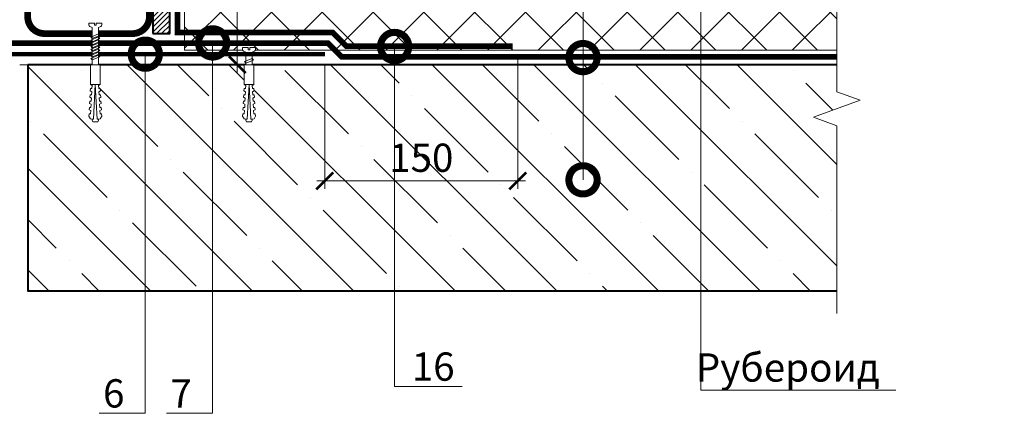
# Model space of a CAD drawing. Units: millimetres. Extents: x -43949 to 123744, y -33664 to 2974.
# Drawn here: x 100115 to 100985, y -17593 to -17242 of the extents above; entities that cross this region are included whole.
import ezdxf
from ezdxf import colors
from ezdxf.entities.mleader import LeaderData, LeaderLine
from ezdxf.math import Vec2, Vec3

# ---------------------------------------------------------------- set-up
doc = ezdxf.new("R2010")
doc.units = ezdxf.units.MM
doc.linetypes.add('штриховая 50', pattern=[1, 0.5, -0.5])
doc.layers.get('0').update_dxf_attribs({"lineweight": 30})
doc.layers.get('DEFPOINTS').update_dxf_attribs({"color": 251, "lineweight": 0})
for name, color, linetype, lineweight in [('FP-XX-МАРКИ ПОМЕЩЕНИЙ', 250, 'Continuous', 25), ('TN-БЕТОН', 251, 'Continuous', 40), ('TN-КРЕПЕЖ', 7, 'Continuous', 15), ('TN-МЕТАЛЛ КОНСТРУКЦИИ', 162, 'Continuous', 35), ('TN-ПАРОИЗОЛЯЦИЯ', 94, 'Continuous', 15), ('TN-РАЗМЕРЫ', 184, 'Continuous', 15), ('TN-СИСТЕМА', 243, 'Continuous', 15)]:
    doc.layers.add(name, color=color, linetype=linetype, lineweight=lineweight)
doc.layers.add('TN-АННОТАЦИИ', color=7, linetype='Continuous', lineweight=20, true_color=0x000000)
doc.layers.add('TN-АННТОТАЦИИ', color=7, linetype='Continuous', lineweight=20, true_color=0x000000)
doc.styles.add('Arial', font='ariali.ttf')
doc.styles.add('TN-Текст', font='isocpeur.ttf')
doc.styles.add('TN-Текст-Аннотативный', font='isocpeur.ttf')
doc.styles.add('ПТС-Текст', font='isocpeur.ttf')
doc.dimstyles.new('ПТС-Размеры-Аннотативный$0', dxfattribs={"dimtxt": 2.5, "dimasz": 1.5, "dimexe": 0.7, "dimexo": 1, "dimgap": 0.8, "dimtad": 1, "dimdec": 0, "dimzin": 0, "dimdsep": 46, "dimtxsty": 'TN-Текст-Аннотативный', "dimblk": 'ARCHTICK', "dimcen": 2, "dimdle": 0.7, "dimadec": 0, "dimazin": 0, "dimtfac": 1, "dimtdec": 0, "dimtmove": 1, "dimatfit": 3, "dimfxl": 0.7, "dimtolj": 1, "dimtzin": 0, "dimlwd": -1, "dimlwe": -1, "dimarcsym": 0})

# ---------------------------------------------------------------- blocks, each defined once
blk = doc.blocks.new('*U97')
at = {"layer": 'TN-БЕТОН', "lineweight": 13}
h = blk.add_hatch(dxfattribs=at)
h.set_pattern_fill('ANSI35', color=256, scale=10)
h.set_pattern_definition([(45, (0, 39.844), (-44.9013, 44.9013), []), (45, (44.9, 39.844), (-44.901, 44.901), [79.375, -15.875, 0, -15.875])])
h.paths.add_polyline_path([(0, 0), (200, 0), (200, 739.84), (0, 739.84)])
at = {"layer": 'TN-БЕТОН'}
blk.add_lwpolyline([(0, 0), (200, 0), (200, 739.84), (0, 739.84)], close=True, dxfattribs=at)
blk = doc.blocks.new('*U678')
at = {"lineweight": 9, "transparency": 33554559}
h = blk.add_hatch(dxfattribs=at)
h.set_pattern_fill('ANSI37', color=256, scale=10)
h.set_pattern_definition([(45, (-398.7, 29), (-22.4506, 22.4506), []), (135, (-398.7, 29), (-22.4506, -22.4506), [])])
h.paths.add_polyline_path([(601.3, 129), (0, 129), (0, 4), (601.3, 4)])
at = {"lineweight": 20}
blk.add_lwpolyline([(601.3, 129), (0, 129), (0, 4), (601.3, 4)], close=True, dxfattribs=at)
blk = doc.blocks.new('*U618')
at = {"lineweight": 0}
blk.add_wipeout([(725.1, 66.8), (725.1, -1460), (519, -1535), (931.1, -1685), (725.1, -1760), (725.1, -3070), (519, -3145), (931.1, -3295), (725.1, -3370), (725.1, -4909.1), (0, -4909.1), (0, -3370), (206.1, -3295), (-206.1, -3145), (0, -3070), (0, -1760), (206.1, -1685), (-206.1, -1535), (0, -1460), (0, 66.8)], dxfattribs=at).dxf.layer = 'FP-XX-МАРКИ ПОМЕЩЕНИЙ'
at = {"linetype": 'Continuous'}
blk.add_lwpolyline([(0, -5030), (0, -3370), (0, -3370), (206.1, -3295), (-206.1, -3145), (0, -3070), (0, -3070), (0, -1760), (206.1, -1685), (-206.1, -1535), (0, -1460), (0, 200)], dxfattribs=at)
blk = doc.blocks.new('Дюбель')
at = {"color": 7, "lineweight": 0}
blk.add_wipeout([(-48.07, -2.8), (-49, -2.8), (-50.4, -2.1), (-50.4, 2.1), (-49, 2.8), (-48.07, 2.8), (-48.13, 1.6), (-17.61, 0), (-48.13, -1.6)], dxfattribs=at)
blk.add_wipeout([(-17.5, 4.2), (-18.27, 2.84), (-21.07, 2.99), (-21, 4.38), (-23.09, 4.49), (-23.86, 3.13), (-26.66, 3.28), (-26.59, 4.68), (-28.68, 4.79), (-29.46, 3.42), (-32.25, 3.57), (-32.18, 4.97), (-34.28, 5.08), (-35.05, 3.72), (-37.85, 3.86), (-37.77, 5.26), (-39.87, 5.37), (-40.64, 4.01), (-43.44, 4.16), (-43.36, 5.56), (-45.46, 5.67), (-47.98, 4.4), (-48.13, 1.6), (-17.61, 0), (-48.13, -1.6), (-47.98, -4.4), (-45.46, -5.67), (-43.36, -5.56), (-43.44, -4.16), (-40.64, -4.01), (-39.87, -5.37), (-37.77, -5.26), (-37.85, -3.86), (-35.05, -3.72), (-34.28, -5.08), (-32.18, -4.97), (-32.25, -3.57), (-29.46, -3.42), (-28.68, -4.79), (-26.59, -4.68), (-26.66, -3.28), (-23.86, -3.13), (-23.09, -4.49), (-21, -4.38), (-21.07, -2.99), (-18.27, -2.84), (-17.5, -4.2)], dxfattribs=at)
blk.add_wipeout([(0, -4.2), (0, 4.2), (-17.5, 4.2), (-17.5, -4.2)], dxfattribs=at)
at = {"color": 7}
for points in [[(-48.07, -2.8), (-49, -2.8), (-50.4, -2.1), (-50.4, 2.1), (-49, 2.8), (-48.07, 2.8), (-48.13, 1.6), (-17.61, 0), (-48.13, -1.6)], [(-17.5, 4.2), (-18.27, 2.84), (-21.07, 2.99), (-21, 4.38), (-23.09, 4.49), (-23.86, 3.13), (-26.66, 3.28), (-26.59, 4.68), (-28.68, 4.79), (-29.46, 3.42), (-32.25, 3.57), (-32.18, 4.97), (-34.28, 5.08), (-35.05, 3.72), (-37.85, 3.86), (-37.77, 5.26), (-39.87, 5.37), (-40.64, 4.01), (-43.44, 4.16), (-43.36, 5.56), (-45.46, 5.67), (-47.98, 4.4), (-48.13, 1.6), (-17.61, 0), (-48.13, -1.6), (-47.98, -4.4), (-45.46, -5.67), (-43.36, -5.56), (-43.44, -4.16), (-40.64, -4.01), (-39.87, -5.37), (-37.77, -5.26), (-37.85, -3.86), (-35.05, -3.72), (-34.28, -5.08), (-32.18, -4.97), (-32.25, -3.57), (-29.46, -3.42), (-28.68, -4.79), (-26.59, -4.68), (-26.66, -3.28), (-23.86, -3.13), (-23.09, -4.49), (-21, -4.38), (-21.07, -2.99), (-18.27, -2.84), (-17.5, -4.2)], [(0, -4.2), (0, 4.2), (-17.5, 4.2), (-17.5, -4.2), (0, -4.2)]]:
    blk.add_lwpolyline(points, close=True, dxfattribs=at)
blk = doc.blocks.new('*U329')
at = {"color": 252, "lineweight": 0, "ltscale": 100, "style": 'Arial', "flags": 9}
for tag, p in [('ОПИСАНИЕ', (65.52, 15.37)), ('ТИП', (67.56, -14.57))]:
    blk.add_attdef(tag, p, '', height=25, rotation=3.88572, dxfattribs=at)
at = {"color": 251, "lineweight": 0}
blk.add_wipeout([(-1.57, -16.65), (4.01, -16.28), (3.16, -3.7), (5.09, -2.71), (5.71, -2.12), (5.9, -1.27), (5.79, 0.39), (0.8, 0.05), (0.94, -1.94), (-0.46, -2.04), (-0.6, -0.04), (-5.59, -0.38), (-5.47, -2.05), (-5.17, -2.85), (-4.47, -3.36), (-2.43, -4.08)], dxfattribs=at)
at = {"color": 7}
blk.add_line((3.92, -14.88), (3.78, -12.77), dxfattribs=at)
blk.add_lwpolyline([(3.78, -12.77), (3.16, -3.7), (5.09, -2.71, 0.300062), (5.9, -1.27), (5.79, 0.39), (0.8, 0.05), (0.94, -1.94), (-0.46, -2.04), (-0.6, -0.04), (-5.59, -0.38), (-5.47, -2.05, 0.300062), (-4.47, -3.36), (-2.43, -4.08), (-1.81, -13.15)], format="xyb", dxfattribs=at)
blk.add_lwpolyline([(-1.81, -13.15), (-1.67, -15.26)], dxfattribs=at)
at = {"color": 7, "xscale": -1, "rotation": 273.8857223319044}
blk.add_blockref('Дюбель', (1.13, -15.07), dxfattribs=at)
at = {"color": 7}
blk.add_lwpolyline([(-1.76, -13.96), (4.74, -10.71), (3.55, -9.39), (-2.95, -12.64)], close=True, dxfattribs=at)
blk = doc.blocks.new('_ARCHTICK')
at = {"color": 0, "linetype": 'ByBlock', "ltscale": 10, "const_width": 0.15}
blk.add_lwpolyline([(-0.5, -0.5), (0.5, 0.5)], dxfattribs=at)
blk = doc.blocks.new('*D818')
at = {"layer": 'DEFPOINTS', "color": 0, "lineweight": 40, "transparency": 16777216}
for p in [(100554.81, -17267.57), (100384.37, -17272.75), (100554.81, -17384.88)]:
    blk.add_point(p, dxfattribs=at)
at = {"layer": 'TN-РАЗМЕРЫ', "color": 0, "transparency": 16777216}
for p, q in [((100554.81, -17277.57), (100554.81, -17391.88)), ((100384.37, -17282.75), (100384.37, -17391.88)), ((100377.37, -17384.88), (100561.81, -17384.88))]:
    blk.add_line(p, q, dxfattribs=at)
at = {"layer": 'TN-РАЗМЕРЫ', "color": 0, "transparency": 16777216, "xscale": 15, "yscale": 15, "zscale": 15, "rotation": 180}
blk.add_blockref('_ARCHTICK', (100384.37, -17384.88), dxfattribs=at)
at = {"layer": 'TN-РАЗМЕРЫ', "color": 0, "transparency": 16777216, "xscale": 15, "yscale": 15, "zscale": 15}
blk.add_blockref('_ARCHTICK', (100554.81, -17384.88), dxfattribs=at)
at = {"layer": 'TN-РАЗМЕРЫ', "color": 0, "transparency": 16777216, "insert": (100469.59, -17364.38), "char_height": 25, "attachment_point": 5, "style": 'TN-Текст-Аннотативный'}
blk.add_mtext('\\A1;150', dxfattribs=at)
blk = doc.blocks.new('*D677')
at = {"layer": 'DEFPOINTS', "color": 0, "lineweight": 40, "transparency": 16777216}
for p in [(100256.31, -17103.1), (100306.99, -17103.1), (100104.7, -17282.07)]:
    blk.add_point(p, dxfattribs=at)
at = {"layer": 'TN-РАЗМЕРЫ', "color": 0, "transparency": 16777216}
for p, q in [((100306.99, -17289.07), (100306.99, -17096.1)), ((100266.31, -17103.1), (100313.99, -17103.1)), ((100114.7, -17282.07), (100313.99, -17282.07))]:
    blk.add_line(p, q, dxfattribs=at)
at = {"layer": 'TN-РАЗМЕРЫ', "color": 0, "transparency": 16777216, "xscale": 15, "yscale": 15, "zscale": 15}
for p, rotation in [((100306.99, -17103.1), 90), ((100306.99, -17282.07), 270)]:
    blk.add_blockref('_ARCHTICK', p, dxfattribs=dict(at, rotation=rotation))
at = {"layer": 'TN-РАЗМЕРЫ', "color": 0, "transparency": 16777216, "insert": (100286.49, -17192.58), "char_height": 25, "attachment_point": 5, "rotation": 90, "style": 'TN-Текст-Аннотативный'}
blk.add_mtext('\\A1;L{\\H0.7x;\\S*^ ;}', dxfattribs=at)
blk = doc.blocks.new('*U100')
at = {"color": 252, "lineweight": 0, "ltscale": 100, "style": 'Arial', "flags": 9}
for tag, p in [('ОПИСАНИЕ', (65.52, 15.37)), ('ТИП', (67.56, -14.57))]:
    blk.add_attdef(tag, p, '', height=25, rotation=3.88572, dxfattribs=at)
at = {"color": 251, "lineweight": 0}
blk.add_wipeout([(-0.1, -38.37), (5.49, -37.99), (3.16, -3.7), (5.09, -2.71), (5.71, -2.12), (5.9, -1.27), (5.79, 0.39), (0.8, 0.05), (0.94, -1.94), (-0.46, -2.04), (-0.6, -0.04), (-5.59, -0.38), (-5.47, -2.05), (-5.17, -2.85), (-4.47, -3.36), (-2.43, -4.08)], dxfattribs=at)
at = {"color": 7}
blk.add_line((5.39, -36.6), (3.78, -12.77), dxfattribs=at)
blk.add_lwpolyline([(3.78, -12.77), (3.16, -3.7), (5.09, -2.71, 0.300062), (5.9, -1.27), (5.79, 0.39), (0.8, 0.05), (0.94, -1.94), (-0.46, -2.04), (-0.6, -0.04), (-5.59, -0.38), (-5.47, -2.05, 0.300062), (-4.47, -3.36), (-2.43, -4.08), (-1.81, -13.15)], format="xyb", dxfattribs=at)
for points in [[(-1.76, -13.96), (4.74, -10.71), (3.55, -9.39), (-2.95, -12.64)], [(-1.57, -16.66), (4.92, -13.41), (3.73, -12.09), (-2.77, -15.33)], [(-1.39, -19.35), (5.1, -16.1), (3.91, -14.78), (-2.58, -18.03)], [(-1.21, -22.04), (5.29, -18.8), (4.1, -17.47), (-2.4, -20.72)], [(-1.02, -24.74), (5.47, -21.49), (4.28, -20.17), (-2.22, -23.41)], [(-0.84, -27.43), (5.65, -24.18), (4.46, -22.86), (-2.03, -26.11)], [(-0.66, -30.12), (5.84, -26.88), (4.64, -25.55), (-1.85, -28.8)]]:
    blk.add_lwpolyline(points, close=True, dxfattribs=at)
blk.add_lwpolyline([(-1.81, -13.15), (-0.19, -36.98)], dxfattribs=at)
at = {"color": 7, "xscale": -1, "rotation": 273.8857223319044}
blk.add_blockref('Дюбель', (2.6, -36.79), dxfattribs=at)
at = {"color": 7}
blk.add_lwpolyline([(-0.48, -32.82), (6.02, -29.57), (4.83, -28.25), (-1.67, -31.5)], close=True, dxfattribs=at)
blk = doc.blocks.new('_DotSmall')
at = {"color": 0, "linetype": 'ByBlock', "const_width": 0.5}
blk.add_lwpolyline([(-0.0625, 0, 1), (0.0625, 0, 1)], format="xyb", close=True, dxfattribs=at)

msp = doc.modelspace()

# ---------------------------------------------------------------- hatches: boundary and pattern name
at = {"layer": 'TN-БЕТОН', "lineweight": 13}
h = msp.add_hatch(dxfattribs=at)
h.set_pattern_fill('ANSI31', color=256)
h.set_pattern_definition([(45, (50642.1986, 18.9927), (-2.24506403, 2.24506403), [])])
h.paths.add_polyline_path([(100232.31, -17254.57), (100247.31, -17254.57), (100247.31, -16748.05), (100232.31, -16748.05)])

# ---------------------------------------------------------------- linework, layer by layer
at = {"layer": 'TN-БЕТОН'}
msp.add_lwpolyline([(100232.31, -17254.57), (100247.31, -17254.57), (100247.31, -16748.05), (100232.31, -16748.05)], close=True, dxfattribs=at)
at = {"layer": 'TN-МЕТАЛЛ КОНСТРУКЦИИ', "const_width": 6}
msp.add_lwpolyline([(100229.3, -17203.47), (100229.31, -17239.56, -0.414325), (100214.31, -17254.57), (100136.73, -17254.57, -0.414214), (100121.73, -17239.57), (100121.73, -16763.05, -0.414204), (100136.73, -16748.05), (100214.3, -16748.05, -0.414214), (100229.3, -16763.05), (100229.3, -16798.05)], format="xyb", dxfattribs=at)
at = {"layer": 'TN-ПАРОИЗОЛЯЦИЯ', "linetype": 'штриховая 50', "ltscale": 10, "const_width": 5}
msp.add_lwpolyline([(100094.7, -17263.06), (100387.27, -17263.06), (100399.28, -17275.07), (100846.15, -17275.07)], dxfattribs=at)

# ---------------------------------------------------------------- block references
at = {"rotation": 270}
msp.add_blockref('*U97', (100121.73, -17282.07), dxfattribs=at)
at = {"layer": 'TN-СИСТЕМА', "ltscale": 100}
msp.add_blockref('*U678', (100260.31, -17273.07), dxfattribs=at)

# ---------------------------------------------------------------- dimensions: what is measured, and where the dimension line sits
at = {"layer": 'TN-РАЗМЕРЫ'}
dim = msp.add_linear_dim(base=(100554.81, -17384.88), p1=(100384.37, -17272.75), p2=(100554.81, -17267.57), text='150', dimstyle='ПТС-Размеры-Аннотативный$0', override={"dimscale": 0, "dimtix": 0, "dimtofl": 1, "dimtmove": 1, "dimatfit": 3}, dxfattribs=at)
dim.commit()
dim.dimension.update_dxf_attribs({"geometry": '*D818', "text_midpoint": (100469.59, -17364.38)})

# ---------------------------------------------------------------- leaders
at = {"layer": 'TN-АННТОТАЦИИ'}
ml = msp.add_multileader_mtext('Standard', dxfattribs=at)
ml.set_content('10', color=256, style='ПТС-Текст')
ml.set_leader_properties(color=256, linetype='ByLayer', lineweight=-1)
ml.set_arrow_properties(name='DOTSMALL')
ml.build(insert=Vec2(0, 0))
ml.multileader.update_dxf_attribs({"text_left_attachment_type": 6, "text_right_attachment_type": 6, "dogleg_length": 100, "arrow_head_size": 50, "scale": 10})
ctx = ml.context
ctx.base_point, ctx.scale, ctx.char_height, ctx.arrow_head_size, ctx.landing_gap_size, ctx.plane_origin = Vec3(100058.3, -17460.46), 10, 25, 50, 0, Vec3(97955, -18619.89)
ctx.left_attachment, ctx.right_attachment, ctx.text_align_type = 6, 6, 1
notes = []
notes.append((ctx, [(1, (1, 1, 0), (100050.12, -17460.46), (1, 0), 8.18, [(1, [(99942.83, -17088.86), (100050.12, -17088.86), (100159.76, -17088.63), (100050.12, -17088.63), (100050.12, -16986.57)], 0, [])])]))
ctx.mtext.insert, ctx.mtext.alignment, ctx.mtext.line_spacing_style, ctx.mtext.flow_direction = Vec3(100070.8, -17430.46), 2, 2, 5
ml = msp.add_multileader_mtext('Standard', dxfattribs=at)
ml.set_content('7', color=256, style='ПТС-Текст')
ml.set_leader_properties(color=256, linetype='ByLayer', lineweight=-1)
ml.set_arrow_properties(name='DOTSMALL')
ml.build(insert=Vec2(0, 0))
ml.multileader.update_dxf_attribs({"text_left_attachment_type": 6, "text_right_attachment_type": 6, "dogleg_length": 100, "arrow_head_size": 50, "scale": 10})
ctx = ml.context
ctx.base_point, ctx.scale, ctx.char_height, ctx.arrow_head_size, ctx.landing_gap_size, ctx.plane_origin = Vec3(100251.07, -17590.32), 10, 25, 50, 0, Vec3(102240.44, -18680.75)
ctx.left_attachment, ctx.right_attachment, ctx.text_align_type = 6, 6, 1
notes.append((ctx, [(1, (1, 1, 0), (100271.75, -17590.32), (-1, 0), 8.18, [(0, [(100285.2, -17262.8), (100285.2, -17590.32)], 0, [])])]))
ctx.mtext.insert, ctx.mtext.alignment, ctx.mtext.line_spacing_style, ctx.mtext.flow_direction = Vec3(100257.32, -17560.32), 2, 2, 5
ml = msp.add_multileader_mtext('Standard', dxfattribs=at)
ml.set_content('16', color=256, style='ПТС-Текст')
ml.set_leader_properties(color=256, linetype='ByLayer', lineweight=-1)
ml.set_arrow_properties(name='DOTSMALL')
ml.build(insert=Vec2(0, 0))
ml.multileader.update_dxf_attribs({"text_left_attachment_type": 6, "text_right_attachment_type": 6, "dogleg_length": 100, "arrow_head_size": 50, "scale": 10})
ctx = ml.context
ctx.base_point, ctx.scale, ctx.char_height, ctx.arrow_head_size, ctx.landing_gap_size, ctx.plane_origin = Vec3(100467.62, -17566.63), 10, 25, 50, 0, Vec3(98490.75, -18657.07)
ctx.left_attachment, ctx.right_attachment, ctx.text_align_type = 6, 6, 1
notes.append((ctx, [(1, (1, 1, 0), (100459.44, -17566.63), (1, 0), 8.18, [(0, [(100445.99, -17265.96), (100445.99, -17566.63)], 0, [])])]))
ctx.mtext.insert, ctx.mtext.alignment, ctx.mtext.line_spacing_style, ctx.mtext.flow_direction = Vec3(100480.12, -17536.63), 2, 2, 5
for ctx, leaders in notes:
    for number, flags, end, landing, length, lines in leaders:
        leader = LeaderData()
        leader.index, (leader.has_last_leader_line, leader.has_dogleg_vector, leader.attachment_direction) = number, flags
        leader.last_leader_point, leader.dogleg_vector, leader.dogleg_length = Vec3(end), Vec3(landing), length
        for number, points, colour, breaks in lines:
            line = LeaderLine()
            line.index, line.vertices, line.color, line.breaks = number, Vec3.list(points), colors.encode_raw_color(colour), breaks
            leader.lines.append(line)
        ctx.leaders.append(leader)

# ---------------------------------------------------------------- next in the draw order: block references
at = {"layer": 'TN-АННОТАЦИИ', "xscale": -0.1, "yscale": 0.1, "zscale": 0.1, "rotation": 180}
msp.add_blockref('*U618', (100836.75, -17482.07), dxfattribs=at)
at = {"layer": 'TN-КРЕПЕЖ', "ltscale": 100, "rotation": 356.114277668094}
msp.add_blockref('*U329', (100317.25, -17266.96), dxfattribs=at)

# ---------------------------------------------------------------- next in the draw order: linework, layer by layer
at = {"layer": 'TN-МЕТАЛЛ КОНСТРУКЦИИ'}
msp.add_lwpolyline([(99729.53, -17272.75, 4, 4, 0), (100009.2, -17272.75, 4, 4, 0), (100056.95, -17327.36, 4, 4, 0), (100104.7, -17272.75, 4, 4, 0), (100384.37, -17272.75, 0, 0, 0)], format="xyseb", dxfattribs=at)
at = {"layer": 'TN-ПАРОИЗОЛЯЦИЯ', "linetype": 'штриховая 50', "ltscale": 10, "const_width": 5}
msp.add_lwpolyline([(100254.05, -17102.99), (100254.05, -17253.56), (100391.21, -17253.56), (100403.21, -17265.57), (100550.31, -17265.57)], dxfattribs=at)

# ---------------------------------------------------------------- next in the draw order: dimensions: what is measured, and where the dimension line sits
at = {"layer": 'TN-РАЗМЕРЫ'}
dim = msp.add_linear_dim(base=(100306.99, -17103.1), p1=(100104.7, -17282.07), p2=(100256.31, -17103.1), angle=90, text='L{\\H0.7x;\\S*^ ;}', dimstyle='ПТС-Размеры-Аннотативный$0', override={"dimscale": 0}, dxfattribs=at)
dim.commit()
dim.dimension.update_dxf_attribs({"geometry": '*D677', "text_midpoint": (100286.49, -17192.58)})

# ---------------------------------------------------------------- next in the draw order: leaders
at = {"layer": 'TN-АННОТАЦИИ'}
ml = msp.add_multileader_mtext('Standard', dxfattribs=at)
ml.set_content('ТЕХНОБАРЬЕР', color=256, style='TN-Текст')
ml.set_leader_properties(color=256, linetype='ByLayer', lineweight=-1)
ml.set_arrow_properties(name='DOTSMALL')
ml.build(insert=Vec2(0, 0))
ml.multileader.update_dxf_attribs({"text_left_attachment_type": 6, "text_right_attachment_type": 6, "dogleg_length": 100, "arrow_head_size": 50, "scale": 10})
ctx = ml.context
ctx.base_point, ctx.scale, ctx.char_height, ctx.arrow_head_size, ctx.landing_gap_size, ctx.plane_origin, ctx.plane_x_axis, ctx.plane_y_axis = Vec3(100620.69, -16650.73), 10, 25, 50, 0, Vec3(98509.98, -17657.58), Vec3(1, 0.000002), Vec3(-0.000002, 1)
ctx.left_attachment, ctx.right_attachment, ctx.text_align_type = 6, 6, 1
notes = []
notes.append((ctx, [(1, (1, 1, 0), (100612.51, -16650.73), (1, 0.000002), 8.18, [(1, [(100612.51, -17275.79)], 0, [])])]))
ctx.mtext.insert, ctx.mtext.text_direction, ctx.mtext.rotation, ctx.mtext.alignment, ctx.mtext.line_spacing_style, ctx.mtext.flow_direction = Vec3(100728.19, -16620.73), Vec3(1, 0.000002), 0.000002, 2, 2, 5
ml = msp.add_multileader_mtext('Standard', dxfattribs=at)
ml.set_content('Железобетонное основание', color=256, style='TN-Текст')
ml.set_leader_properties(color=256, linetype='ByLayer', lineweight=-1)
ml.set_arrow_properties(name='DOTSMALL')
ml.build(insert=Vec2(0, 0))
ml.multileader.update_dxf_attribs({"text_left_attachment_type": 6, "text_right_attachment_type": 6, "dogleg_length": 100, "arrow_head_size": 50, "scale": 10})
ctx = ml.context
ctx.base_point, ctx.scale, ctx.char_height, ctx.arrow_head_size, ctx.landing_gap_size, ctx.plane_origin, ctx.plane_x_axis, ctx.plane_y_axis = Vec3(100620.69, -16690.73), 10, 25, 50, 0, Vec3(98509.98, -17697.58), Vec3(1, 0.000002), Vec3(-0.000002, 1)
ctx.left_attachment, ctx.right_attachment, ctx.text_align_type = 6, 6, 1
notes.append((ctx, [(1, (1, 1, 0), (100612.51, -16690.73), (1, 0.000002), 8.18, [(1, [(100612.51, -17383.93)], 0, [])])]))
ctx.mtext.insert, ctx.mtext.text_direction, ctx.mtext.rotation, ctx.mtext.alignment, ctx.mtext.line_spacing_style, ctx.mtext.flow_direction = Vec3(100832.56, -16660.73), Vec3(1, 0.000002), 0.000002, 2, 2, 5
ml = msp.add_multileader_mtext('Standard', dxfattribs=at)
ml.set_content('Рубероид', color=256, style='TN-Текст')
ml.set_leader_properties(color=256, linetype='ByLayer', lineweight=-1)
ml.set_arrow_properties(name='DOTSMALL')
ml.build(insert=Vec2(0, 0))
ml.multileader.update_dxf_attribs({"text_left_attachment_type": 6, "text_right_attachment_type": 6, "dogleg_length": 100, "arrow_head_size": 50, "scale": 10})
ctx = ml.context
ctx.base_point, ctx.scale, ctx.char_height, ctx.arrow_head_size, ctx.landing_gap_size, ctx.plane_origin = Vec3(100724.7, -17569.96), 10, 25, 50, 0, Vec3(98613.99, -18646.26)
ctx.left_attachment, ctx.right_attachment, ctx.text_align_type = 6, 6, 1
notes.append((ctx, [(1, (1, 1, 0), (100716.52, -17569.96), (1, 0), 8.18, [(1, [(100716.52, -17137.57)], 0, [])])]))
ctx.mtext.insert, ctx.mtext.alignment, ctx.mtext.line_spacing_style, ctx.mtext.flow_direction = Vec3(100793.45, -17537.46), 2, 2, 5
for ctx, leaders in notes:
    for number, flags, end, landing, length, lines in leaders:
        leader = LeaderData()
        leader.index, (leader.has_last_leader_line, leader.has_dogleg_vector, leader.attachment_direction) = number, flags
        leader.last_leader_point, leader.dogleg_vector, leader.dogleg_length = Vec3(end), Vec3(landing), length
        for number, points, colour, breaks in lines:
            line = LeaderLine()
            line.index, line.vertices, line.color, line.breaks = number, Vec3.list(points), colors.encode_raw_color(colour), breaks
            leader.lines.append(line)
        ctx.leaders.append(leader)

# ---------------------------------------------------------------- next in the draw order: block references
at = {"layer": 'TN-КРЕПЕЖ', "ltscale": 100, "rotation": 356.114277668094}
msp.add_blockref('*U100', (100181.41, -17245.19), dxfattribs=at)

# ---------------------------------------------------------------- next in the draw order: leaders
at = {"layer": 'TN-АННТОТАЦИИ'}
ml = msp.add_multileader_mtext('Standard', dxfattribs=at)
ml.set_content('6', color=256, style='ПТС-Текст')
ml.set_leader_properties(color=256, linetype='ByLayer', lineweight=-1)
ml.set_arrow_properties(name='DOTSMALL')
ml.build(insert=Vec2(0, 0))
ml.multileader.update_dxf_attribs({"text_left_attachment_type": 6, "text_right_attachment_type": 6, "dogleg_length": 100, "arrow_head_size": 50, "scale": 10})
ctx = ml.context
ctx.base_point, ctx.scale, ctx.char_height, ctx.arrow_head_size, ctx.landing_gap_size, ctx.plane_origin = Vec3(100191.56, -17590.32), 10, 25, 50, 0, Vec3(102180.93, -18680.75)
ctx.left_attachment, ctx.right_attachment, ctx.text_align_type = 6, 6, 1
notes = []
notes.append((ctx, [(1, (1, 1, 0), (100212.23, -17590.32), (-1, 0), 8.18, [(0, [(100225.69, -17272.75), (100225.69, -17590.32)], 0, [])])]))
ctx.mtext.insert, ctx.mtext.alignment, ctx.mtext.line_spacing_style, ctx.mtext.flow_direction = Vec3(100197.81, -17560.32), 2, 2, 5
for ctx, leaders in notes:
    for number, flags, end, landing, length, lines in leaders:
        leader = LeaderData()
        leader.index, (leader.has_last_leader_line, leader.has_dogleg_vector, leader.attachment_direction) = number, flags
        leader.last_leader_point, leader.dogleg_vector, leader.dogleg_length = Vec3(end), Vec3(landing), length
        for number, points, colour, breaks in lines:
            line = LeaderLine()
            line.index, line.vertices, line.color, line.breaks = number, Vec3.list(points), colors.encode_raw_color(colour), breaks
            leader.lines.append(line)
        ctx.leaders.append(leader)

doc.saveas('drawing.dxf')
